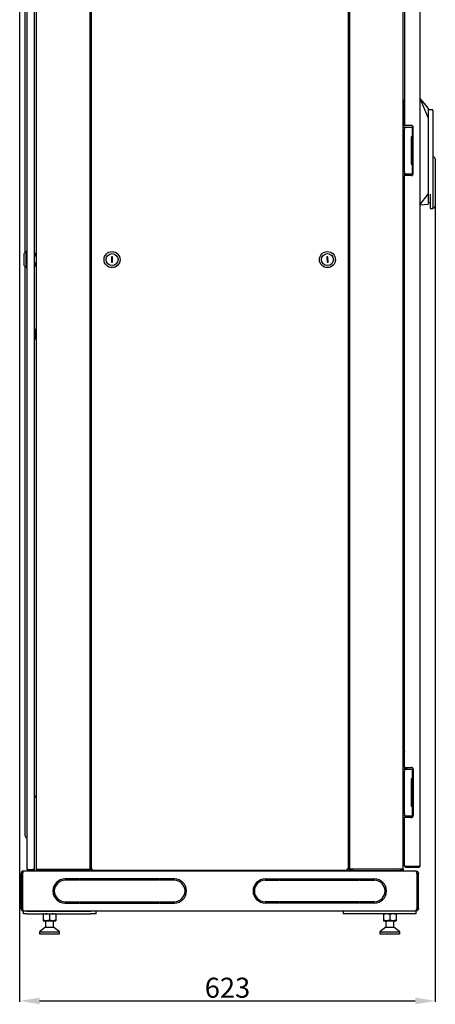
# Model space of a CAD drawing. Units: millimetres. Extents: x 2637 to 6169, y 631 to 6140.
# Drawn here: x 4121 to 4745, y 3245 to 4719 of the extents above; entities that cross this region are included whole.
import ezdxf

# ---------------------------------------------------------------- set-up
doc = ezdxf.new("R2010")
doc.units = ezdxf.units.MM
doc.layers.add('Размер мм', color=8, linetype='Continuous')
doc.styles.get("Standard").update_dxf_attribs({"font": 'arial.ttf'})
doc.dimstyles.new('Аннотативный', dxfattribs={"dimscale": 0, "dimtxt": 30, "dimasz": 30, "dimexe": 1.25, "dimexo": 0.625, "dimtad": 1, "dimdec": 0, "dimtxsty": 'Standard', "dimcen": 2.5, "dimadec": 0, "dimazin": 0, "dimtfac": 1, "dimtdec": 0, "dimtmove": 0, "dimatfit": 3, "dimfxl": 1, "dimarcsym": 0})

# ---------------------------------------------------------------- blocks, each defined once
blk = doc.blocks.new('*D186')
at = {"layer": 'Defpoints', "color": 0, "transparency": 16777216}
for p in [(4121.4, 5605.2), (4744.6, 4440.6), (4744.6, 3250.4)]:
    blk.add_point(p, dxfattribs=at)
at = {"layer": 'Размер мм', "color": 0, "lineweight": -2, "transparency": 16777216}
for p, q in [((4121.4, 5604.6), (4121.4, 3249.1)), ((4744.6, 4440), (4744.6, 3249.1)), ((4151.4, 3250.4), (4714.6, 3250.4))]:
    blk.add_line(p, q, dxfattribs=at)
at = {"layer": 'Размер мм', "color": 0, "transparency": 16777216}
for points in [[(4151.4, 3255.4), (4151.4, 3245.4), (4121.4, 3250.4)], [(4714.6, 3255.4), (4714.6, 3245.4), (4744.6, 3250.4)]]:
    blk.add_solid(points, dxfattribs=at)
at = {"layer": 'Размер мм', "color": 0, "lineweight": 0, "transparency": 16777216, "insert": (4433, 3266.3), "char_height": 30, "attachment_point": 5}
blk.add_mtext('623', dxfattribs=at)

msp = doc.modelspace()

# ---------------------------------------------------------------- linework, layer by layer
at = {"color": 7, "linetype": 'Continuous', "lineweight": 25}
for p, q in [((4132.4, 5598.2), (4132.4, 3448)), ((4143.4, 5599.1), (4143.4, 3447.1)), ((4146.4, 5599.7), (4146.4, 3447.5)), ((4226.4, 5599.7), (4226.4, 3447.5)), ((4228.4, 5599.1), (4228.4, 3447.1)), ((4614.4, 3447.1), (4614.4, 5599.1)), ((4616.4, 3447.5), (4616.4, 5599.7)), ((4696.4, 3447.5), (4696.4, 5599.7)), ((4721.6, 5594.2), (4721.6, 3453)), ((4698.6, 5447.2), (4698.6, 4561.1)), ((4129.4, 5390.2), (4129.4, 4370.2)), ((4697.6, 4583.1), (4697.6, 4599.6)), ((4697.6, 4599.6), (4698.6, 4599.6)), ((4721.6, 4602.1), (4734.1, 4572.1)), ((4734.1, 4587.1), (4734.1, 4572.1)), ((4740.1, 4584.6), (4734.1, 4584.6)), ((4697.6, 4583.1), (4696.4, 4583.1)), ((4697.6, 4564.1), (4697.6, 4583.1)), ((4697.6, 4583.1), (4697.6, 4583.1)), ((4734.1, 4572.1), (4734.1, 4458.1)), ((4741.1, 4583.6), (4741.1, 4572.1)), ((4741.1, 4572.1), (4741.1, 4502.1)), ((4696.4, 4558.6), (4698.4, 4558.6)), ((4697.6, 4558.6), (4697.6, 4564.1)), ((4698.4, 4558.6), (4698.4, 4555.6)), ((4698.4, 4558.6), (4700.4, 4558.6)), ((4698.4, 4491.6), (4698.4, 4555.6)), ((4701.6, 4561.1), (4698.6, 4561.1)), ((4700.4, 4558.6), (4710, 4558.6)), ((4708.6, 4561.1), (4701.6, 4561.1)), ((4710, 4558.6), (4710, 4544.1)), ((4711.6, 4558.6), (4710, 4558.6)), ((4711.6, 4489.1), (4711.6, 4558.1)), ((4708.4, 4544.1), (4708.4, 4503.1)), ((4710, 4544.1), (4708.4, 4544.1)), ((4709.5, 4543.7), (4709.5, 4503.7)), ((4711.6, 4543.7), (4709.5, 4543.7)), ((4710, 4544.1), (4711.6, 4544.1)), ((4741.6, 4513.6), (4741.1, 4513.6)), ((4744.6, 4510.6), (4744.6, 4502.1)), ((4709.5, 4510), (4708.4, 4510)), ((4708.4, 4503.1), (4710, 4503.1)), ((4711.6, 4503.7), (4709.5, 4503.7)), ((4710, 4503.1), (4710, 4488.6)), ((4711.6, 4503.1), (4710, 4503.1)), ((4741.1, 4502.1), (4741.1, 4449.1)), ((4744.6, 4502.1), (4744.6, 4449.1)), ((4698.4, 4488.6), (4696.4, 4488.6)), ((4698.4, 4491.6), (4698.4, 4488.6)), ((4698.4, 4488.6), (4700.4, 4488.6)), ((4698.6, 4488.6), (4698.6, 4486.1)), ((4698.6, 3600), (4698.6, 4486.1)), ((4701.6, 4486.1), (4698.6, 4486.1)), ((4699.1, 4486.1), (4699.1, 4488.6)), ((4700.4, 4488.6), (4710, 4488.6)), ((4708.6, 4486.1), (4701.6, 4486.1)), ((4711.6, 4488.6), (4710, 4488.6)), ((4721.6, 4442.1), (4734.1, 4458.1)), ((4734.1, 4458.1), (4734.1, 4443.1)), ((4737.1, 4458.1), (4737.1, 4449.1)), ((4734.1, 4445.6), (4737.1, 4445.6)), ((4737.1, 4449.1), (4737.1, 4436.6)), ((4741.1, 4449.1), (4741.1, 4437.6)), ((4741.1, 4437.6), (4741.6, 4437.6)), ((4744.6, 4449.1), (4744.6, 4440.6)), ((4737.1, 4436.6), (4740.1, 4436.6)), ((4131.4, 4372.2), (4128.4, 4369.2)), ((4128.4, 4351.2), (4128.4, 4369.2)), ((4132.4, 4372.2), (4131.4, 4372.2)), ((4131.4, 4348.2), (4131.4, 4372.2)), ((4145.9, 4369.5), (4143.4, 4369.5)), ((4145.9, 4365.3), (4143.4, 4365.3)), ((4146.4, 4369), (4145.9, 4369.5)), ((4145.9, 4365.3), (4145.9, 4369.5)), ((4145.9, 4365.3), (4146.4, 4364.3)), ((4260.7, 4364.2), (4259.2, 4364.2)), ((4259.2, 4364.2), (4259.2, 4356.2)), ((4260.7, 4356.2), (4260.7, 4364.2)), ((4583.6, 4364.3), (4582.1, 4364.2)), ((4582.1, 4364.2), (4582.3, 4356.2)), ((4583.8, 4356.3), (4583.6, 4364.3)), ((4128.4, 4351.2), (4131.4, 4348.2)), ((4129.4, 4350.2), (4129.4, 3518)), ((4143.4, 4355.3), (4145.9, 4355.3)), ((4143.4, 4351), (4145.9, 4351)), ((4146.4, 4356.3), (4145.9, 4355.3)), ((4145.9, 4351), (4145.9, 4355.3)), ((4145.9, 4351), (4146.4, 4351.5)), ((4259.2, 4356.2), (4260.7, 4356.2)), ((4582.3, 4356.2), (4583.8, 4356.3)), ((4131.4, 4348.2), (4132.4, 4348.2)), ((4144.9, 4241.1), (4144.9, 4256.1)), ((4144.9, 4256.1), (4146.4, 4256.1)), ((4144.9, 4256.1), (4144.9, 4256.1)), ((4698.5, 4106.6), (4698.5, 4129.6)), ((4698.5, 3601), (4698.5, 3624)), ((4696.4, 3597.5), (4698.4, 3597.5)), ((4698.4, 3597.5), (4698.4, 3594.5)), ((4698.4, 3597.5), (4700.4, 3597.5)), ((4698.6, 3600), (4698.6, 3597.5)), ((4698.6, 3600), (4701.6, 3600)), ((4700.1, 3600), (4700.1, 3597.5)), ((4700.4, 3597.5), (4710, 3597.5)), ((4701.6, 3600), (4708.6, 3600)), ((4702.1, 3597.5), (4702.1, 3600)), ((4710, 3597.5), (4710, 3583)), ((4711.6, 3597.5), (4710, 3597.5)), ((4711.6, 3597), (4711.6, 3528)), ((4698.4, 3530.5), (4698.4, 3594.5)), ((4708.4, 3583), (4708.4, 3542)), ((4710, 3583), (4708.4, 3583)), ((4709.5, 3582.7), (4709.5, 3542.7)), ((4711.6, 3582.7), (4709.5, 3582.7)), ((4710, 3583), (4711.6, 3583)), ((4143.4, 3557), (4144.4, 3557)), ((4144.4, 3556), (4143.4, 3556)), ((4144.4, 3557), (4144.4, 3556)), ((4145.4, 3557), (4144.4, 3557)), ((4144.4, 3556), (4145.4, 3556)), ((4145.4, 3556), (4145.4, 3557)), ((4708.4, 3542), (4710, 3542)), ((4711.6, 3542.7), (4709.5, 3542.7)), ((4710, 3542), (4710, 3527.5)), ((4711.6, 3542), (4710, 3542)), ((4698.4, 3527.5), (4696.4, 3527.5)), ((4698.4, 3530.5), (4698.4, 3527.5)), ((4698.4, 3527.5), (4700.4, 3527.5)), ((4698.6, 3453.2), (4698.6, 3525)), ((4701.6, 3525), (4698.6, 3525)), ((4700.4, 3527.5), (4710, 3527.5)), ((4708.6, 3525), (4701.6, 3525)), ((4711.6, 3527.5), (4710, 3527.5)), ((4129.4, 3518), (4129.4, 3498)), ((4698.6, 3514.6), (4696.4, 3512.4)), ((4698.6, 3453), (4698.6, 3453.2)), ((4701.6, 3451.7), (4718.6, 3451.7)), ((4701.6, 3450), (4701.6, 3451.5)), ((4718.6, 3451.5), (4701.6, 3451.5)), ((4718.6, 3450), (4701.6, 3450)), ((4718.6, 3451.5), (4718.6, 3450)), ((4125.4, 3441), (4123.4, 3441)), ((4123.4, 3389), (4123.4, 3441)), ((4125.4, 3389), (4125.4, 3441)), ((4125.8, 3441), (4125.8, 3389)), ((4127.4, 3445), (4715.4, 3445)), ((4134.4, 3447.1), (4141.4, 3447.1)), ((4134.4, 3446), (4134.4, 3447)), ((4134.4, 3447), (4142.4, 3447)), ((4134.4, 3446), (4142.4, 3446)), ((4143.4, 3447.1), (4141.4, 3447.1)), ((4142.4, 3446), (4142.4, 3447)), ((4146.4, 3447.5), (4149.9, 3447.5)), ((4146.4, 3447.5), (4146.4, 3445.5)), ((4146.4, 3445.5), (4150.4, 3445.5)), ((4149.9, 3447.5), (4222.9, 3447.5)), ((4150.4, 3445.5), (4150.4, 3447.5)), ((4222.4, 3445.5), (4150.4, 3445.5)), ((4222.4, 3447.5), (4222.4, 3445.5)), ((4222.4, 3445.5), (4226.4, 3445.5)), ((4222.9, 3447.5), (4226.4, 3447.5)), ((4226.4, 3447.5), (4227.9, 3447.5)), ((4226.4, 3445.5), (4226.4, 3447.5)), ((4227.9, 3447.5), (4228.4, 3447.5)), ((4228.5, 3447.1), (4229.5, 3447.1)), ((4228.9, 3445.5), (4228.9, 3447.1)), ((4228.9, 3445.5), (4271.4, 3445.5)), ((4229.4, 3447.1), (4229.7, 3447.1)), ((4229.6, 3446), (4229.6, 3447)), ((4229.6, 3446), (4613.3, 3446)), ((4235.4, 3445), (4235.4, 3445)), ((4236.9, 3445), (4235.4, 3445)), ((4235.9, 3445), (4235.9, 3445.1)), ((4235.9, 3445.1), (4236.7, 3445.1)), ((4236.7, 3445.1), (4247.7, 3445.1)), ((4247.9, 3445), (4236.9, 3445)), ((4247.7, 3445.1), (4247.9, 3445.1)), ((4247.9, 3445), (4247.9, 3445.1)), ((4248.4, 3445), (4247.9, 3445)), ((4248.4, 3445), (4248.4, 3445)), ((4271.4, 3446), (4271.4, 3445)), ((4321.4, 3445), (4321.4, 3446)), ((4321.4, 3445.5), (4521.4, 3445.5)), ((4521.4, 3446), (4521.4, 3445)), ((4571.4, 3445), (4571.4, 3446)), ((4571.4, 3445.5), (4613.9, 3445.5)), ((4594.4, 3445), (4594.4, 3445)), ((4594.9, 3445), (4594.4, 3445)), ((4594.9, 3445), (4594.9, 3445.1)), ((4594.9, 3445.1), (4595.2, 3445.1)), ((4605.9, 3445), (4594.9, 3445)), ((4595.2, 3445.1), (4606.2, 3445.1)), ((4607.4, 3445), (4605.9, 3445)), ((4606.2, 3445.1), (4606.9, 3445.1)), ((4606.9, 3445), (4606.9, 3445.1)), ((4607.4, 3445), (4607.4, 3445)), ((4613.2, 3447.1), (4613.4, 3447.1)), ((4613.3, 3446), (4613.3, 3447)), ((4614.4, 3447.1), (4613.4, 3447.1)), ((4613.9, 3445.5), (4613.9, 3447.1)), ((4614.9, 3447.5), (4614.4, 3447.5)), ((4616.4, 3447.5), (4614.9, 3447.5)), ((4619.9, 3447.5), (4616.4, 3447.5)), ((4616.4, 3445.5), (4616.4, 3447.5)), ((4620.4, 3445.5), (4616.4, 3445.5)), ((4692.9, 3447.5), (4619.9, 3447.5)), ((4620.4, 3447.5), (4620.4, 3445.5)), ((4620.4, 3445.5), (4692.4, 3445.5)), ((4692.4, 3445.5), (4692.4, 3447.5)), ((4696.4, 3445.5), (4692.4, 3445.5)), ((4696.4, 3447.5), (4692.9, 3447.5)), ((4696.4, 3447.5), (4696.4, 3445.5)), ((4717.1, 3441), (4717.1, 3389)), ((4717.4, 3441), (4719.4, 3441)), ((4717.4, 3389), (4717.4, 3441)), ((4719.4, 3389), (4719.4, 3441)), ((4172.3, 3420), (4172.1, 3420)), ((4172.3, 3420), (4172.2, 3420.1)), ((4172.3, 3409.4), (4172.3, 3420)), ((4210.9, 3433), (4189.4, 3433)), ((4210.9, 3431), (4189.4, 3431)), ((4210.9, 3433), (4210.9, 3431)), ((4211.9, 3431), (4211.9, 3433)), ((4330.9, 3433), (4211.9, 3433)), ((4330.9, 3431), (4211.9, 3431)), ((4330.9, 3433), (4330.9, 3431)), ((4353.4, 3433), (4331.9, 3433)), ((4331.9, 3431), (4331.9, 3433)), ((4353.4, 3431), (4331.9, 3431)), ((4489.4, 3433), (4510.9, 3433)), ((4489.4, 3431), (4510.9, 3431)), ((4510.9, 3431), (4510.9, 3433)), ((4511.9, 3433), (4511.9, 3431)), ((4511.9, 3433), (4630.9, 3433)), ((4511.9, 3431), (4630.9, 3431)), ((4630.9, 3431), (4630.9, 3433)), ((4631.9, 3433), (4631.9, 3431)), ((4631.9, 3433), (4653.4, 3433)), ((4631.9, 3431), (4653.4, 3431)), ((4670.7, 3420.1), (4670.6, 3420)), ((4670.6, 3420), (4670.6, 3409.4)), ((4670.7, 3420), (4670.6, 3420)), ((4189.4, 3399), (4210.9, 3399)), ((4189.4, 3397), (4210.9, 3397)), ((4210.9, 3399), (4210.9, 3397)), ((4211.9, 3399), (4330.9, 3399)), ((4211.9, 3397), (4211.9, 3399)), ((4211.9, 3397), (4330.9, 3397)), ((4330.9, 3399), (4330.9, 3397)), ((4331.9, 3399), (4353.4, 3399)), ((4331.9, 3397), (4331.9, 3399)), ((4331.9, 3397), (4353.4, 3397)), ((4510.9, 3399), (4489.4, 3399)), ((4510.9, 3397), (4489.4, 3397)), ((4510.9, 3397), (4510.9, 3399)), ((4630.9, 3399), (4511.9, 3399)), ((4511.9, 3399), (4511.9, 3397)), ((4630.9, 3397), (4511.9, 3397)), ((4630.9, 3397), (4630.9, 3399)), ((4653.4, 3399), (4631.9, 3399)), ((4631.9, 3399), (4631.9, 3397)), ((4653.4, 3397), (4631.9, 3397)), ((4123.4, 3389), (4125.4, 3389)), ((4127.4, 3381), (4127.4, 3385)), ((4127.4, 3385), (4127.8, 3385)), ((4132.4, 3381), (4127.4, 3381)), ((4715.1, 3385), (4127.8, 3385)), ((4132.4, 3385), (4228.3, 3385)), ((4132.4, 3381), (4228.3, 3381)), ((4157.3, 3381), (4156.8, 3380.7)), ((4156.8, 3379.9), (4156.8, 3371.3)), ((4166.3, 3379.9), (4166.3, 3371.3)), ((4175.8, 3380.7), (4175.4, 3381)), ((4175.8, 3379.9), (4175.8, 3371.3)), ((4236.3, 3381), (4228.3, 3381)), ((4236.3, 3381), (4236.3, 3385)), ((4606.5, 3385), (4606.5, 3381)), ((4614.5, 3381), (4606.5, 3381)), ((4710.4, 3385), (4614.5, 3385)), ((4710.4, 3381), (4614.5, 3381)), ((4667.5, 3381), (4667.1, 3380.7)), ((4667.1, 3379.9), (4667.1, 3371.3)), ((4676.6, 3379.9), (4676.6, 3371.3)), ((4686.1, 3380.7), (4685.6, 3381)), ((4686.1, 3379.9), (4686.1, 3371.3)), ((4715.4, 3381), (4710.4, 3381)), ((4715.4, 3385), (4715.1, 3385)), ((4715.4, 3385), (4715.4, 3381)), ((4719.4, 3389), (4717.4, 3389)), ((4160.3, 3361), (4151.3, 3354)), ((4156.8, 3370.5), (4157.3, 3370.2)), ((4157.3, 3370.2), (4175.4, 3370.2)), ((4160.3, 3370.2), (4160.3, 3361)), ((4160.3, 3361), (4172.3, 3361)), ((4172.3, 3361), (4172.3, 3370.2)), ((4181.3, 3354), (4172.3, 3361)), ((4175.4, 3370.2), (4175.8, 3370.5)), ((4670.6, 3361), (4661.6, 3354)), ((4667.1, 3370.5), (4667.5, 3370.2)), ((4667.5, 3370.2), (4685.6, 3370.2)), ((4670.6, 3370.2), (4670.6, 3361)), ((4670.6, 3361), (4682.6, 3361)), ((4682.6, 3361), (4682.6, 3370.2)), ((4691.6, 3354), (4682.6, 3361)), ((4685.6, 3370.2), (4686.1, 3370.5)), ((4151.3, 3354), (4151.3, 3351)), ((4151.3, 3354), (4181.3, 3354)), ((4151.3, 3351), (4181.3, 3351)), ((4181.3, 3351), (4181.3, 3354)), ((4661.6, 3354), (4661.6, 3351)), ((4661.6, 3354), (4691.6, 3354)), ((4661.6, 3351), (4691.6, 3351)), ((4691.6, 3351), (4691.6, 3354))]:
    msp.add_line(p, q, dxfattribs=at)
at = {"color": 7, "linetype": 'Continuous', "lineweight": 25, "flags": 128}
for points in [[(4734.1, 4587.1), (4728.5, 4593.9), (4721.6, 4602.1)], [(4697.6, 4583.1), (4697.6, 4583.1), (4697.5, 4583.1), (4697.4, 4583.1), (4697.2, 4583.1), (4697, 4583.1), (4696.7, 4583.1), (4696.4, 4583.1)], [(4697.6, 4564.1), (4697.6, 4564.1), (4697.5, 4564.1), (4697.4, 4564.1), (4697.2, 4564.1), (4697, 4564.1), (4696.7, 4564.1), (4696.4, 4564.1)], [(4721.6, 4442.1), (4727.9, 4442.6), (4734.1, 4443.1)], [(4144.9, 4256.1), (4145, 4256.1), (4145.2, 4256.1), (4145.6, 4256.1), (4146, 4256.1), (4146.4, 4256.1)], [(4146.4, 4241.1), (4146, 4241.1), (4145.6, 4241.1), (4145.2, 4241.1), (4145, 4241.1), (4144.9, 4241.1)], [(4229.6, 3447), (4229.6, 3446.5), (4229.6, 3446)], [(4230.4, 3448), (4230.4, 3448)]]:
    msp.add_lwpolyline(points, dxfattribs=at)
at = {"color": 7, "linetype": 'Continuous', "lineweight": 25}
for centre, radius in [((4259.9, 4360.2), 12), ((4259.9, 4360.2), 9), ((4582.9, 4360.2), 12), ((4582.9, 4360.2), 9)]:
    msp.add_circle(centre, radius, dxfattribs=at)
for centre, radius, start, end in [((4740.1, 4583.6), 1, 0, 90), ((4708.6, 4558.1), 3, 0, 90), ((4741.6, 4510.6), 3, 0, 90), ((4708.6, 4489.1), 3, 270, 0), ((4740.1, 4437.6), 1, 270, 0), ((4741.6, 4440.6), 3, 270, 0), ((4699.5, 4129.6), 1, 154.1581, 180), ((4699.5, 4106.6), 1, 180, 205.8419), ((4699.5, 3624), 1, 154.1581, 180), ((4699.5, 3601), 1, 180, 205.8419), ((4708.6, 3597), 3, 0, 90), ((4708.6, 3528), 3, 270, 0), ((4685.7, 3544.1), 30, 320.5547, 326.4771), ((4133.4, 3498), 4, 180, 244.6231), ((4130.4, 3491.7), 3, 48.1897, 64.6231), ((4142.4, 3445), 2, 0, 90), ((4142.4, 3445), 1, 0, 90), ((4189.4, 3415), 18, 90, 180), ((4189.4, 3415), 16, 90, 270), ((4353.4, 3415), 18, 0, 90), ((4353.4, 3415), 16, 270, 90), ((4489.4, 3415), 18, 90, 180), ((4489.4, 3415), 16, 90, 270), ((4653.4, 3415), 18, 0, 90), ((4653.4, 3415), 16, 270, 90), ((4189.4, 3415), 18, 180, 270), ((4353.4, 3415), 18, 270, 0), ((4489.4, 3415), 18, 180, 270), ((4653.4, 3415), 18, 270, 0)]:
    msp.add_arc(centre, radius, start, end, dxfattribs=at)
for points, knots in [([(4698.6, 3453.2), (4698.7, 3453.1), (4698.8, 3452.9), (4699.3, 3452.5), (4700.1, 3452.2), (4701, 3451.9), (4701.5, 3451.8), (4701.6, 3451.7)], [0, 0, 0, 0, 0.225344, 0.45072, 0.676105, 0.901483, 1, 1, 1, 1]), ([(4701.6, 3450), (4701.3, 3450), (4700.6, 3450.1), (4699.6, 3450.7), (4699, 3451.5), (4698.7, 3452.3), (4698.6, 3452.8), (4698.6, 3453)], [0, 0, 0, 0, 0.225338, 0.450724, 0.676109, 0.901483, 1, 1, 1, 1]), ([(4701.6, 3451.5), (4701.4, 3451.5), (4701, 3451.6), (4700.6, 3451.8), (4700.5, 3452.1), (4700.5, 3452.1)], [0, 0, 0, 0, 0.4690316, 0.9050331, 1, 1, 1, 1]), ([(4718.6, 3451.7), (4719, 3451.8), (4719.7, 3452), (4720.6, 3452.3), (4721.3, 3452.6), (4721.6, 3452.8), (4721.6, 3452.9), (4721.6, 3453)], [0, 0, 0, 0, 0.222587, 0.445204, 0.66782, 0.890437, 1, 1, 1, 1]), ([(4721.6, 3453), (4721.6, 3452.6), (4721.5, 3451.9), (4721, 3451), (4720.2, 3450.3), (4719.3, 3450), (4718.8, 3450), (4718.6, 3450)], [0, 0, 0, 0, 0.2225866, 0.4452073, 0.6678304, 0.8904498, 1, 1, 1, 1]), ([(4719.7, 3452), (4719.7, 3452), (4719.6, 3451.8), (4719.2, 3451.6), (4718.8, 3451.5), (4718.6, 3451.5)], [0, 0, 0, 0, 0.13487, 0.58738, 1, 1, 1, 1]), ([(4127.4, 3445), (4127, 3444.9), (4126, 3444.9), (4124.8, 3444.1), (4123.9, 3443), (4123.5, 3441.9), (4123.5, 3441.2), (4123.4, 3441)], [0, 0, 0, 0, 0.221963, 0.4439494, 0.6659365, 0.8879236, 1, 1, 1, 1]), ([(4126.2, 3442.5), (4126.2, 3442.5), (4125.9, 3442.3), (4125.6, 3441.8), (4125.4, 3441.3), (4125.4, 3441), (4125.4, 3441)], [0, 0, 0, 0, 0.103131, 0.52615, 0.94915, 1, 1, 1, 1]), ([(4125.8, 3441), (4125.9, 3441.5), (4126.2, 3442.4), (4126.5, 3443.6), (4126.9, 3444.5), (4127.2, 3444.9), (4127.4, 3445), (4127.4, 3445)], [0, 0, 0, 0, 0.2219657, 0.4439492, 0.6659388, 0.8879233, 1, 1, 1, 1]), ([(4134.4, 3447.1), (4134.2, 3447.1), (4133.8, 3447.1), (4133.2, 3447.2), (4132.8, 3447.4), (4132.5, 3447.7), (4132.5, 3447.9), (4132.4, 3448)], [0, 0, 0, 0, 0.194277, 0.388517, 0.584562, 0.788269, 1, 1, 1, 1]), ([(4132.4, 3448), (4132.5, 3447.7), (4132.5, 3447.2), (4133, 3446.5), (4133.7, 3446.1), (4134.2, 3446), (4134.4, 3446)], [0, 0, 0, 0, 0.276927, 0.534455, 0.774632, 1, 1, 1, 1]), ([(4133.9, 3447.2), (4134, 3447.1), (4134.1, 3447.1), (4134.3, 3447), (4134.4, 3447), (4134.4, 3447)], [0, 0, 0, 0, 0.345651, 0.680649, 1, 1, 1, 1]), ([(4230.4, 3448), (4230.2, 3447.9), (4229.7, 3447.6), (4229.2, 3447.4), (4228.8, 3447.3), (4228.6, 3447.2), (4228.5, 3447.1), (4228.5, 3447.1), (4228.4, 3447.1)], [0, 0, 0, 0, 0.2555224, 0.4672053, 0.5975392, 0.7292054, 0.8630827, 1, 1, 1, 1]), ([(4230.4, 3448), (4230.3, 3447.9), (4230.1, 3447.7), (4229.8, 3447.4), (4229.6, 3447.3), (4229.5, 3447.2), (4229.5, 3447.2), (4229.5, 3447.1)], [0, 0, 0, 0, 0.3246939, 0.5795919, 0.7254426, 0.8661106, 1, 1, 1, 1]), ([(4229.6, 3446), (4229.6, 3446), (4229.6, 3446.1), (4229.7, 3446.4), (4229.9, 3446.8), (4230.1, 3447.4), (4230.3, 3447.8), (4230.4, 3448)], [0, 0, 0, 0, 0.125662, 0.336437, 0.549171, 0.770233, 1, 1, 1, 1]), ([(4229.6, 3447), (4229.6, 3447), (4229.6, 3447), (4229.7, 3447.1), (4229.8, 3447.3), (4230.1, 3447.6), (4230.3, 3447.9), (4230.4, 3448)], [0, 0, 0, 0, 0.154856, 0.309591, 0.467961, 0.690778, 1, 1, 1, 1]), ([(4612.4, 3448), (4612.6, 3447.7), (4612.8, 3447.2), (4613.1, 3446.5), (4613.2, 3446.1), (4613.3, 3446), (4613.3, 3446)], [0, 0, 0, 0, 0.276927, 0.534457, 0.774637, 1, 1, 1, 1]), ([(4612.4, 3448), (4612.6, 3447.9), (4612.8, 3447.6), (4613.1, 3447.3), (4613.2, 3447.1), (4613.3, 3447), (4613.3, 3447), (4613.3, 3447)], [0, 0, 0, 0, 0.299775, 0.562331, 0.79282, 0.898892, 1, 1, 1, 1]), ([(4613.4, 3447.1), (4613.4, 3447.1), (4613.4, 3447.1), (4613.3, 3447.2), (4613.1, 3447.4), (4612.8, 3447.6), (4612.6, 3447.9), (4612.4, 3448)], [0, 0, 0, 0, 0.154861, 0.309585, 0.46796, 0.69078, 1, 1, 1, 1]), ([(4614.4, 3447.1), (4614.4, 3447.1), (4614.4, 3447.1), (4614.1, 3447.2), (4613.6, 3447.4), (4613.1, 3447.7), (4612.6, 3447.9), (4612.4, 3448)], [0, 0, 0, 0, 0.194278, 0.388518, 0.584559, 0.788268, 1, 1, 1, 1]), ([(4613.3, 3447.2), (4613.5, 3447.2), (4613.9, 3447.2), (4614.2, 3447.2), (4614.4, 3447.1)], [0, 0, 0, 0, 0.491735, 1, 1, 1, 1]), ([(4717.1, 3441), (4717, 3441.5), (4716.7, 3442.4), (4716.4, 3443.6), (4716, 3444.5), (4715.7, 3444.9), (4715.5, 3445), (4715.4, 3445)], [0, 0, 0, 0, 0.2219647, 0.4439501, 0.6659393, 0.8879234, 1, 1, 1, 1]), ([(4715.4, 3445), (4715.9, 3444.9), (4716.8, 3444.9), (4718.1, 3444.1), (4719, 3443), (4719.4, 3441.9), (4719.4, 3441.2), (4719.4, 3441)], [0, 0, 0, 0, 0.221959, 0.44395, 0.665935, 0.887924, 1, 1, 1, 1]), ([(4716.7, 3442.5), (4716.7, 3442.5), (4717, 3442.3), (4717.3, 3441.8), (4717.4, 3441.3), (4717.4, 3441), (4717.4, 3441)], [0, 0, 0, 0, 0.103146, 0.526159, 0.949151, 1, 1, 1, 1]), ([(4123.4, 3389), (4123.5, 3388.5), (4123.6, 3387.6), (4124.3, 3386.3), (4125.5, 3385.4), (4126.6, 3385), (4127.2, 3385), (4127.4, 3385)], [0, 0, 0, 0, 0.225344, 0.450721, 0.676103, 0.901487, 1, 1, 1, 1]), ([(4125.4, 3389), (4125.5, 3388.7), (4125.6, 3388.2), (4125.9, 3387.6), (4126.2, 3387.4), (4126.3, 3387.4)], [0, 0, 0, 0, 0.443918, 0.856558, 1, 1, 1, 1]), ([(4127.8, 3385), (4127.6, 3385), (4127.3, 3385.1), (4126.9, 3385.9), (4126.4, 3387), (4126.1, 3388.1), (4125.9, 3388.8), (4125.8, 3389)], [0, 0, 0, 0, 0.2253442, 0.4507218, 0.6761028, 0.9014847, 1, 1, 1, 1]), ([(4166.3, 3379.9), (4165.5, 3380.1), (4163.8, 3380.6), (4161.4, 3380.8), (4159, 3380.5), (4157.6, 3380.1), (4156.8, 3379.9)], [0, 0, 0, 0, 0.264606, 0.53495, 0.765345, 1, 1, 1, 1]), ([(4156.8, 3379.9), (4156.8, 3380.2), (4156.8, 3380.7), (4156.8, 3380.7), (4156.8, 3380.7)], [0, 0, 0, 0, 0.7482315, 1, 1, 1, 1]), ([(4175.8, 3379.9), (4175, 3380.1), (4173.3, 3380.6), (4170.9, 3380.8), (4168.5, 3380.5), (4167.1, 3380.1), (4166.3, 3379.9)], [0, 0, 0, 0, 0.264605, 0.53495, 0.765344, 1, 1, 1, 1]), ([(4175.8, 3379.9), (4175.8, 3380.2), (4175.8, 3380.7), (4175.8, 3380.7), (4175.8, 3380.7)], [0, 0, 0, 0, 0.7482315, 1, 1, 1, 1]), ([(4676.6, 3379.9), (4675.7, 3380.1), (4674.1, 3380.6), (4671.6, 3380.8), (4669.2, 3380.5), (4667.8, 3380.1), (4667.1, 3379.9)], [0, 0, 0, 0, 0.264607, 0.53495, 0.765345, 1, 1, 1, 1]), ([(4667.1, 3379.9), (4667.1, 3380.2), (4667.1, 3380.7), (4667.1, 3380.7), (4667.1, 3380.7)], [0, 0, 0, 0, 0.7482315, 1, 1, 1, 1]), ([(4686.1, 3379.9), (4685.2, 3380.1), (4683.6, 3380.6), (4681.1, 3380.8), (4678.7, 3380.5), (4677.3, 3380.1), (4676.6, 3379.9)], [0, 0, 0, 0, 0.264601, 0.534947, 0.765343, 1, 1, 1, 1]), ([(4686.1, 3379.9), (4686.1, 3380.2), (4686.1, 3380.7), (4686.1, 3380.7), (4686.1, 3380.7)], [0, 0, 0, 0, 0.7482315, 1, 1, 1, 1]), ([(4715.1, 3385), (4715.2, 3385), (4715.5, 3385.1), (4716, 3385.9), (4716.4, 3387), (4716.8, 3388.1), (4717, 3388.8), (4717.1, 3389)], [0, 0, 0, 0, 0.225345, 0.450721, 0.676104, 0.901485, 1, 1, 1, 1]), ([(4719.4, 3389), (4719.4, 3388.5), (4719.3, 3387.6), (4718.5, 3386.3), (4717.4, 3385.4), (4716.3, 3385), (4715.6, 3385), (4715.4, 3385)], [0, 0, 0, 0, 0.225344, 0.450724, 0.676107, 0.901494, 1, 1, 1, 1]), ([(4717.4, 3389), (4717.4, 3388.7), (4717.3, 3388.2), (4716.9, 3387.6), (4716.6, 3387.4), (4716.6, 3387.4)], [0, 0, 0, 0, 0.44392, 0.856558, 1, 1, 1, 1]), ([(4156.8, 3371.3), (4156.8, 3371), (4156.8, 3370.5), (4156.8, 3370.5), (4156.8, 3370.5)], [0, 0, 0, 0, 0.748231, 1, 1, 1, 1]), ([(4166.3, 3371.3), (4165.5, 3371.1), (4163.8, 3370.6), (4161.4, 3370.4), (4159, 3370.7), (4157.6, 3371.1), (4156.8, 3371.3)], [0, 0, 0, 0, 0.2646059, 0.5349496, 0.7653444, 1, 1, 1, 1]), ([(4175.8, 3371.3), (4175, 3371.1), (4173.3, 3370.6), (4170.9, 3370.4), (4168.5, 3370.7), (4167.1, 3371.1), (4166.3, 3371.3)], [0, 0, 0, 0, 0.264605, 0.53495, 0.765343, 1, 1, 1, 1]), ([(4175.8, 3371.3), (4175.8, 3371), (4175.8, 3370.5), (4175.8, 3370.5), (4175.8, 3370.5)], [0, 0, 0, 0, 0.748231, 1, 1, 1, 1]), ([(4676.6, 3371.3), (4675.7, 3371.1), (4674.1, 3370.6), (4671.6, 3370.4), (4669.2, 3370.7), (4667.8, 3371.1), (4667.1, 3371.3)], [0, 0, 0, 0, 0.264606, 0.53495, 0.765344, 1, 1, 1, 1]), ([(4667.1, 3371.3), (4667.1, 3371), (4667.1, 3370.5), (4667.1, 3370.5), (4667.1, 3370.5)], [0, 0, 0, 0, 0.748231, 1, 1, 1, 1]), ([(4686.1, 3371.3), (4685.2, 3371.1), (4683.6, 3370.6), (4681.1, 3370.4), (4678.7, 3370.7), (4677.3, 3371.1), (4676.6, 3371.3)], [0, 0, 0, 0, 0.264601, 0.534946, 0.765342, 1, 1, 1, 1]), ([(4686.1, 3371.3), (4686.1, 3371), (4686.1, 3370.5), (4686.1, 3370.5), (4686.1, 3370.5)], [0, 0, 0, 0, 0.748231, 1, 1, 1, 1])]:
    msp.add_open_spline(points, degree=3, knots=knots, dxfattribs=at)

# ---------------------------------------------------------------- dimensions: what is measured, and where the dimension line sits
at = {"layer": 'Размер мм', "lineweight": 0}
dim = msp.add_linear_dim(base=(4744.6, 3250.4), p1=(4121.4, 5605.2), p2=(4744.6, 4440.6), dimstyle='Аннотативный', dxfattribs=at)
dim.commit()
dim.dimension.update_dxf_attribs({"geometry": '*D186', "text_midpoint": (4433, 3250.4), "dimtype": 160})

doc.saveas('drawing.dxf')
